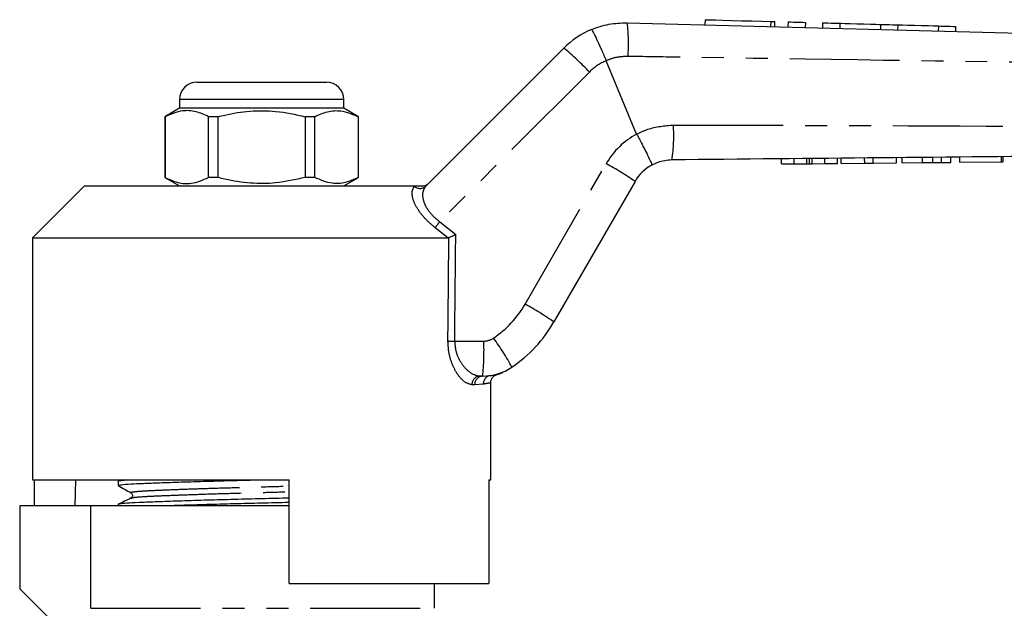
# Model space of a CAD drawing. Extents: x 130 to 277, y 87 to 265.
# Drawn here: x 163 to 220, y 228 to 262 of the extents above; entities that cross this region are included whole.
import ezdxf

# ---------------------------------------------------------------- set-up
doc = ezdxf.new("R2010")
doc.units = 0
doc.linetypes.add('PHANTOM', pattern=[12.7, 6.35, -1.27, 1.27, -1.27, 1.27, -1.27])
doc.layers.get('0').update_dxf_attribs({"linetype": 'CONTINUOUS'})

msp = doc.modelspace()

# ---------------------------------------------------------------- linework, layer by layer
at = {"color": 7, "linetype": 'CONTINUOUS'}
for p, q in [((202.716, 262.137), (202.708, 261.837)), ((206.748, 261.729), (206.756, 262.028)), ((207.516, 262.008), (207.508, 261.708)), ((208.516, 261.981), (208.508, 261.681)), ((209.515, 261.955), (209.507, 261.655)), ((210.515, 261.928), (210.507, 261.628)), ((212.862, 261.865), (212.854, 261.565)), ((213.862, 261.838), (213.854, 261.538)), ((216.209, 261.775), (216.201, 261.475)), ((217.208, 261.749), (217.2, 261.449)), ((186.549, 252.504), (194.54, 260.495)), ((196.995, 259.758), (196.995, 259.759)), ((198.753, 255.515), (196.995, 259.758)), ((173.31, 258.515), (177.06, 258.515)), ((177.06, 258.515), (178.96, 258.515)), ((178.96, 258.515), (180.81, 258.515)), ((172.31, 257.515), (172.31, 257.015)), ((181.81, 257.015), (181.81, 257.515)), ((172.31, 257.015), (171.46, 256.524)), ((181.81, 257.015), (172.31, 257.015)), ((182.66, 256.524), (181.81, 257.015)), ((171.46, 256.524), (171.46, 253.006)), ((171.469, 256.524), (171.46, 256.524)), ((171.469, 256.524), (171.469, 253.006)), ((174.539, 256.524), (173.991, 256.524)), ((173.991, 253.006), (173.991, 256.524)), ((174.539, 253.006), (174.539, 256.524)), ((179.582, 256.524), (179.582, 253.006)), ((180.13, 256.524), (179.582, 256.524)), ((180.13, 253.006), (180.13, 256.524)), ((182.66, 256.524), (182.651, 256.524)), ((182.651, 256.524), (182.651, 253.006)), ((182.66, 253.006), (182.66, 256.524)), ((198.753, 255.515), (198.755, 255.511)), ((207.139, 253.789), (207.136, 254.089)), ((207.863, 253.795), (207.86, 254.095)), ((208.754, 253.804), (208.752, 254.104)), ((209.646, 253.812), (209.643, 254.112)), ((210.37, 253.819), (210.367, 254.119)), ((210.595, 253.821), (210.592, 254.121)), ((211.948, 253.834), (211.945, 254.134)), ((212.432, 253.839), (212.429, 254.139)), ((213.785, 253.852), (213.783, 254.152)), ((214.113, 253.855), (214.11, 254.155)), ((215.896, 253.872), (215.893, 254.172)), ((216.396, 253.876), (216.393, 254.176)), ((216.934, 253.881), (216.931, 254.181)), ((217.446, 253.886), (217.443, 254.186)), ((219.856, 253.909), (219.854, 254.209)), ((219.959, 253.91), (219.956, 254.21)), ((207.139, 253.789), (207.863, 253.795)), ((207.863, 253.795), (208.605, 253.802)), ((208.916, 253.805), (209.646, 253.812)), ((209.646, 253.812), (210.37, 253.819)), ((210.595, 253.821), (211.948, 253.834)), ((211.948, 253.834), (212.432, 253.839)), ((212.432, 253.839), (213.785, 253.852)), ((214.113, 253.855), (215.289, 253.866)), ((217.446, 253.886), (219.856, 253.909)), ((219.856, 253.909), (219.959, 253.91)), ((171.46, 253.006), (172.31, 252.515)), ((171.469, 253.006), (171.46, 253.006)), ((174.539, 253.006), (173.991, 253.006)), ((180.13, 253.006), (179.582, 253.006)), ((181.81, 252.515), (182.66, 253.006)), ((182.66, 253.006), (182.651, 253.006)), ((166.81, 252.515), (163.81, 249.515)), ((166.81, 252.515), (185.902, 252.515)), ((198.66, 252.779), (193.967, 244.65)), ((163.81, 249.515), (163.81, 235.515)), ((163.81, 249.515), (187.834, 249.515)), ((187.893, 249.528), (187.834, 249.515)), ((189.85, 241.515), (189.683, 241.515)), ((190.31, 235.515), (190.31, 241.117)), ((163.81, 235.515), (178.66, 235.515)), ((163.907, 235.515), (163.907, 234.015)), ((166.283, 235.515), (166.257, 234.015)), ((168.76, 235.437), (168.76, 235.183)), ((168.926, 235.515), (168.764, 235.436)), ((178.66, 229.515), (178.66, 235.515)), ((190.194, 235.515), (190.31, 235.515)), ((190.194, 235.515), (190.194, 229.515)), ((163.06, 234.015), (163.06, 229.215)), ((167.174, 234.015), (163.06, 234.015)), ((167.174, 228.081), (167.174, 234.015)), ((178.66, 234.015), (167.174, 234.015)), ((168.76, 234.1), (168.76, 234.015)), ((163.06, 229.215), (165.06, 227.215)), ((178.66, 229.515), (190.194, 229.515)), ((187.06, 228.081), (187.06, 229.515))]:
    msp.add_line(p, q, dxfattribs=at)
at = {"color": 8, "linetype": 'PHANTOM'}
for p, q in [((206.516, 262.035), (206.508, 261.735)), ((196.019, 259.107), (187.361, 250.45)), ((177.06, 257.515), (172.31, 257.515)), ((181.81, 257.515), (177.06, 257.515)), ((208.605, 253.802), (208.602, 254.102)), ((208.916, 253.805), (208.913, 254.105)), ((215.289, 253.866), (215.286, 254.166)), ((192.3, 245.677), (196.993, 253.805)), ((185.891, 252.504), (185.902, 252.515)), ((187.834, 249.515), (187.097, 250.103)), ((187.361, 250.45), (188.288, 249.715)), ((188.228, 243.542), (189.914, 243.542)), ((190.293, 241.548), (190.369, 241.559)), ((189.385, 241.015), (189.224, 241.015)), ((189.883, 241.053), (189.385, 241.015)), ((167.174, 228.081), (187.06, 228.081))]:
    msp.add_line(p, q, dxfattribs=at)
at = {"color": 7, "linetype": 'CONTINUOUS', "flags": 128}
for points in [[(202.716, 262.137), (202.785, 262.135), (202.988, 262.129), (203.314, 262.121), (203.744, 262.109), (204.256, 262.095), (204.821, 262.08), (205.407, 262.065), (205.983, 262.049), (206.516, 262.035)], [(206.516, 262.035), (206.66, 262.031), (206.742, 262.029), (206.756, 262.028)], [(207.516, 262.008), (207.554, 262.007), (207.662, 262.004), (207.825, 262), (208.016, 261.995), (208.207, 261.99), (208.369, 261.985), (208.478, 261.982), (208.516, 261.981)], [(209.515, 261.955), (209.553, 261.954), (209.662, 261.951), (209.824, 261.946), (210.015, 261.941), (210.206, 261.936), (210.369, 261.932), (210.477, 261.929), (210.515, 261.928)], [(210.515, 261.928), (210.586, 261.926), (210.79, 261.92), (211.102, 261.912), (211.485, 261.902), (211.892, 261.891), (212.275, 261.881), (212.587, 261.872), (212.791, 261.867), (212.862, 261.865)], [(212.862, 261.865), (212.9, 261.864), (213.008, 261.861), (213.17, 261.857), (213.362, 261.852), (213.553, 261.846), (213.715, 261.842), (213.824, 261.839), (213.862, 261.838)], [(213.862, 261.838), (213.932, 261.836), (214.136, 261.831), (214.448, 261.822), (214.831, 261.812), (215.239, 261.801), (215.622, 261.791), (215.934, 261.783), (216.138, 261.777), (216.209, 261.775)], [(216.209, 261.775), (216.247, 261.774), (216.355, 261.771), (216.517, 261.767), (216.708, 261.762), (216.9, 261.757), (217.062, 261.752), (217.17, 261.75), (217.208, 261.749)]]:
    msp.add_lwpolyline(points, dxfattribs=at)
at = {"color": 7, "linetype": 'CONTINUOUS'}
for centre, radius, start, end in [((198.076, 256.959), 5, 112.7796, 135), ((173.31, 257.515), 1, 90, 180), ((180.81, 257.515), 1, 0, 90), ((200.825, 251.529), 2.5, 118.6609, 150), ((187.039, 248.65), 8, 304.2075, 330), ((189.85, 244.515), 3, 270, 304.2075)]:
    msp.add_arc(centre, radius, start, end, dxfattribs=at)
at = {"color": 8, "linetype": 'PHANTOM'}
for centre, radius, start, end in [((188.446, 260.751), 9.837, 355.6989, 7.0407), ((184.463, 248.273), 15.841, 43.1527, 50.4921), ((198.14, 256.986), 3, 112.4413, 135), ((190.902, 255.444), 10, 351.863, 3.4349), ((200.89, 251.555), 4.5, 118.3558, 150), ((188.619, 238.338), 17.589, 55.1883, 61.5708), ((186.22, 252.855), 0.481, 226.8859, 313.1141), ((199.295, 241.089), 15.167, 141.8887, 143.5359), ((187.104, 248.677), 6, 304.2075, 330), ((183.926, 230.209), 17.589, 55.1883, 61.5709), ((188.429, 266.74), 23.2, 268.5384, 269.5031), ((174.082, 243.031), 15.841, 354.5079, 1.8473), ((189.914, 244.542), 1, 270, 304.2075), ((178.727, 235.13), 14.551, 28.3214, 36.1513), ((190.372, 241.065), 0.489, 99.2937, 181.3832), ((189.705, 241.035), 0.481, 92.5518, 182.3421), ((189.868, 241.032), 0.483, 92.1477, 181.9973)]:
    msp.add_arc(centre, radius, start, end, dxfattribs=at)
for centre, major_axis, ratio, end_param in [((177.06, 869.134), (-0.427, 1029.45), 0.012864, 4.06653), ((177.044, 869.127), (-0.443, 1029.45), 0.01335, 4.066765)]:
    msp.add_ellipse(centre, major_axis=major_axis, ratio=ratio, start_param=4.059236, end_param=end_param, dxfattribs=at)
at = {"color": 7, "linetype": 'CONTINUOUS'}
for points, knots in [([(196.14, 261.569), (196.473, 261.688), (197.142, 261.928), (197.852, 261.948), (198.21, 261.957)], [0, 0, 0, 0, 0.497357, 1, 1, 1, 1]), ([(196.14, 261.569), (196.141, 261.569), (196.148, 261.57), (196.182, 261.53), (196.289, 261.337), (196.485, 260.926), (196.731, 260.38), (196.907, 259.966), (196.995, 259.759)], [0, 0, 0, 0, 0.0279321, 0.1414432, 0.3560864, 0.5707258, 0.7853628, 1, 1, 1, 1]), ([(198.21, 261.957), (213.873, 261.538), (231.823, 261.057), (249.775, 260.576), (252.062, 260.515)], [0, 0, 0, 0, 0.872627, 1, 1, 1, 1]), ([(173.991, 256.524), (173.747, 256.634), (173.251, 256.856), (172.394, 256.916), (171.806, 256.667), (171.469, 256.524)], [0, 0, 0, 0, 0.294848, 0.596544, 1, 1, 1, 1]), ([(174.539, 256.524), (174.669, 256.557), (175.271, 256.707), (176.38, 256.883), (177.957, 256.883), (179.014, 256.65), (179.582, 256.524)], [0, 0, 0, 0, 0.07896, 0.365174, 0.658395, 1, 1, 1, 1]), ([(180.13, 256.524), (180.374, 256.634), (180.869, 256.856), (181.727, 256.916), (182.315, 256.667), (182.651, 256.524)], [0, 0, 0, 0, 0.294848, 0.596544, 1, 1, 1, 1]), ([(198.755, 255.511), (198.862, 255.313), (199.075, 254.917), (199.347, 254.386), (199.543, 253.978), (199.626, 253.774), (199.632, 253.727), (199.627, 253.723), (199.626, 253.722)], [0, 0, 0, 0, 0.215522, 0.431044, 0.646563, 0.862096, 0.985805, 1, 1, 1, 1]), ([(252.063, 254.515), (252.062, 254.515), (247.039, 254.465), (233.972, 254.345), (216.886, 254.181), (204.823, 254.067), (200.802, 254.028)], [0, 0, 0, 0, 0.000051, 0.29396, 0.764654, 1, 1, 1, 1]), ([(200.802, 254.028), (200.519, 254.001), (200.107, 253.962), (199.741, 253.779), (199.626, 253.722)], [0, 0, 0, 0, 0.687538, 1, 1, 1, 1]), ([(208.605, 253.802), (208.633, 253.803), (208.684, 253.803), (208.733, 253.804), (208.754, 253.804)], [0, 0, 0, 0, 0.559999, 1, 1, 1, 1]), ([(208.754, 253.804), (208.784, 253.804), (208.836, 253.805), (208.892, 253.805), (208.916, 253.805)], [0, 0, 0, 0, 0.5599978, 1, 1, 1, 1]), ([(215.289, 253.866), (215.403, 253.867), (215.607, 253.869), (215.808, 253.871), (215.896, 253.872)], [0, 0, 0, 0, 0.560228, 1, 1, 1, 1]), ([(215.896, 253.872), (216, 253.873), (216.186, 253.874), (216.332, 253.876), (216.396, 253.876)], [0, 0, 0, 0, 0.559713, 1, 1, 1, 1]), ([(216.396, 253.876), (216.501, 253.877), (216.71, 253.879), (216.897, 253.881), (216.92, 253.881), (216.934, 253.881)], [0, 0, 0, 0, 0.279572, 0.559728, 1, 1, 1, 1]), ([(171.469, 253.006), (171.714, 252.896), (172.209, 252.674), (173.066, 252.614), (173.655, 252.863), (173.991, 253.006)], [0, 0, 0, 0, 0.294848, 0.596544, 1, 1, 1, 1]), ([(179.582, 253.006), (179.014, 252.88), (177.969, 252.649), (176.393, 252.646), (175.283, 252.819), (174.669, 252.973), (174.539, 253.006)], [0, 0, 0, 0, 0.341603, 0.627469, 0.921041, 1, 1, 1, 1]), ([(182.651, 253.006), (182.407, 252.896), (181.912, 252.674), (181.054, 252.614), (180.466, 252.863), (180.13, 253.006)], [0, 0, 0, 0, 0.294848, 0.596544, 1, 1, 1, 1]), ([(185.902, 252.515), (185.989, 252.515), (186.088, 252.515), (186.265, 252.515), (186.315, 252.515), (186.343, 252.515), (186.353, 252.515)], [0, 0, 0, 0, 0.765739, 0.870983, 0.955342, 1, 1, 1, 1]), ([(186.353, 252.515), (186.41, 252.52), (186.523, 252.532), (186.637, 252.598), (186.692, 252.647), (186.705, 252.659), (186.707, 252.661)], [0, 0, 0, 0, 0.431721, 0.863297, 0.98016, 1, 1, 1, 1]), ([(187.893, 249.528), (187.932, 249.546), (188.009, 249.583), (188.151, 249.65), (188.246, 249.695), (188.286, 249.715), (188.288, 249.715)], [0, 0, 0, 0, 0.365032, 0.729043, 0.989914, 1, 1, 1, 1]), ([(190.319, 241.117), (190.317, 241.151), (190.312, 241.234), (190.361, 241.353), (190.432, 241.456), (190.51, 241.527), (190.583, 241.57), (190.633, 241.592), (190.656, 241.598), (190.659, 241.599)], [0, 0, 0, 0, 0.157621, 0.390539, 0.584134, 0.747567, 0.881545, 0.984121, 1, 1, 1, 1]), ([(190.369, 241.559), (190.448, 241.57), (190.633, 241.597), (190.651, 241.599), (190.661, 241.6)], [0, 0, 0, 0, 0.423819, 1, 1, 1, 1]), ([(190.661, 241.601), (190.669, 241.603), (190.737, 241.621), (190.83, 241.657), (190.926, 241.695), (190.968, 241.713), (190.991, 241.723), (191.009, 241.731), (191.022, 241.737), (191.023, 241.737), (191.023, 241.737)], [0, 0, 0, 0, 0.029264, 0.231546, 0.330042, 0.388649, 0.441242, 0.518117, 0.67168, 1, 1, 1, 1]), ([(168.77, 235.435), (168.767, 235.436), (168.707, 235.451), (168.857, 235.479), (169.172, 235.504), (169.31, 235.515)], [0, 0, 0, 0, 0.034123, 0.577949, 1, 1, 1, 1]), ([(168.762, 235.183), (168.799, 235.199), (168.872, 235.231), (169.424, 235.274), (170.19, 235.31), (171.162, 235.348), (172.397, 235.391), (173.863, 235.435), (175.407, 235.478), (176.456, 235.503), (176.958, 235.515)], [0, 0, 0, 0, 0.138665, 0.275341, 0.386112, 0.499799, 0.627755, 0.756566, 0.883676, 1, 1, 1, 1]), ([(168.769, 235.173), (168.891, 235.105), (169.135, 234.969), (169.379, 234.833), (169.501, 234.764)], [0, 0, 0, 0, 0.500039, 1, 1, 1, 1]), ([(169.502, 234.764), (169.542, 234.725), (169.604, 234.663), (169.567, 234.511), (169.52, 234.48), (169.496, 234.464)], [0, 0, 0, 0, 0.4614798, 0.7246671, 1, 1, 1, 1]), ([(168.77, 234.098), (168.767, 234.099), (168.707, 234.114), (168.896, 234.145), (169.35, 234.187), (170.121, 234.224), (171.146, 234.265), (172.423, 234.308), (173.891, 234.353), (175.468, 234.396), (177.069, 234.435), (178.151, 234.46), (178.659, 234.474), (178.66, 234.474)], [0, 0, 0, 0, 0.007078, 0.119873, 0.230455, 0.337446, 0.446835, 0.559131, 0.672178, 0.783732, 0.891723, 0.999713, 1, 1, 1, 1]), ([(169.482, 234.448), (169.362, 234.39), (169.123, 234.273), (168.883, 234.157), (168.764, 234.099)], [0, 0, 0, 0, 0.502424, 1, 1, 1, 1]), ([(169.489, 234.448), (169.486, 234.449), (169.469, 234.453), (169.502, 234.458), (169.53, 234.461)], [0, 0, 0, 0, 0.1520379, 1, 1, 1, 1]), ([(171.297, 234.015), (171.662, 234.028), (172.44, 234.055), (173.866, 234.098), (175.436, 234.141), (177.038, 234.18), (178.13, 234.205), (178.649, 234.219), (178.66, 234.22)], [0, 0, 0, 0, 0.183539, 0.391881, 0.597474, 0.796497, 0.99552, 1, 1, 1, 1])]:
    msp.add_open_spline(points, degree=3, knots=knots, dxfattribs=at)
at = {"color": 8, "linetype": 'PHANTOM'}
for points, knots in [([(198.256, 260.014), (198.043, 260.003), (197.611, 259.981), (197.191, 259.853), (196.995, 259.758), (196.995, 259.758)], [0, 0, 0, 0, 0.494687, 0.999954, 1, 1, 1, 1]), ([(252.06, 259.294), (247.092, 259.343), (238.104, 259.432), (221.073, 259.658), (208.106, 259.854), (199.16, 259.999), (198.256, 260.014)], [0, 0, 0, 0, 0.2770251, 0.5012153, 0.9495811, 1, 1, 1, 1]), ([(198.755, 255.511), (198.967, 255.614), (199.633, 255.938), (200.377, 256), (200.884, 256.043)], [0, 0, 0, 0, 0.318141, 1, 1, 1, 1]), ([(200.884, 256.043), (204.905, 256.032), (216.968, 255.999), (234.028, 255.921), (247.065, 255.789), (252.06, 255.738)], [0, 0, 0, 0, 0.23569, 0.707088, 1, 1, 1, 1]), ([(187.097, 250.103), (186.992, 250.19), (186.68, 250.446), (186.212, 250.957), (185.844, 251.59), (185.715, 252.173), (185.833, 252.394), (185.891, 252.504)], [0, 0, 0, 0, 0.100693, 0.297036, 0.523862, 0.763685, 1, 1, 1, 1]), ([(186.549, 252.504), (186.479, 252.398), (186.34, 252.187), (186.379, 251.705), (186.549, 251.326), (186.775, 250.988), (187.018, 250.716), (187.274, 250.517), (187.361, 250.45)], [0, 0, 0, 0, 0.2446, 0.487422, 0.668353, 0.711265, 0.901774, 1, 1, 1, 1]), ([(189.224, 241.015), (189.075, 241.054), (188.797, 241.126), (188.388, 241.597), (188.084, 242.167), (187.875, 242.825), (187.85, 243.306), (187.837, 243.548)], [0, 0, 0, 0, 0.255509, 0.473084, 0.656856, 0.827486, 1, 1, 1, 1]), ([(188.228, 243.542), (188.241, 243.347), (188.268, 242.955), (188.491, 242.429), (188.809, 241.976), (189.235, 241.603), (189.526, 241.546), (189.683, 241.515)], [0, 0, 0, 0, 0.163191, 0.328929, 0.513157, 0.736306, 1, 1, 1, 1]), ([(190.277, 241.117), (190.279, 241.117), (190.284, 241.118), (190.034, 241.078), (189.883, 241.053)], [0, 0, 0, 0, 0.3955462, 1, 1, 1, 1]), ([(169.529, 234.765), (169.514, 234.768), (169.44, 234.787), (169.606, 234.82), (170.024, 234.862), (170.722, 234.899), (171.655, 234.94), (172.817, 234.984), (174.154, 235.028), (175.59, 235.071), (177.051, 235.11), (178.091, 235.136), (178.606, 235.152), (178.66, 235.154)], [0, 0, 0, 0, 0.027122, 0.136286, 0.243306, 0.346851, 0.452717, 0.561397, 0.670805, 0.778767, 0.88328, 0.987792, 1, 1, 1, 1]), ([(169.53, 234.461), (169.568, 234.476), (169.652, 234.508), (170.216, 234.549), (170.927, 234.583), (171.742, 234.618), (172.819, 234.658), (174.159, 234.703), (175.597, 234.746), (177.06, 234.785), (178.097, 234.811), (178.61, 234.826), (178.66, 234.828)], [0, 0, 0, 0, 0.112743, 0.250682, 0.334754, 0.42125, 0.536353, 0.652226, 0.766569, 0.877258, 0.987946, 1, 1, 1, 1])]:
    msp.add_open_spline(points, degree=3, knots=knots, dxfattribs=at)

doc.saveas('drawing.dxf')
